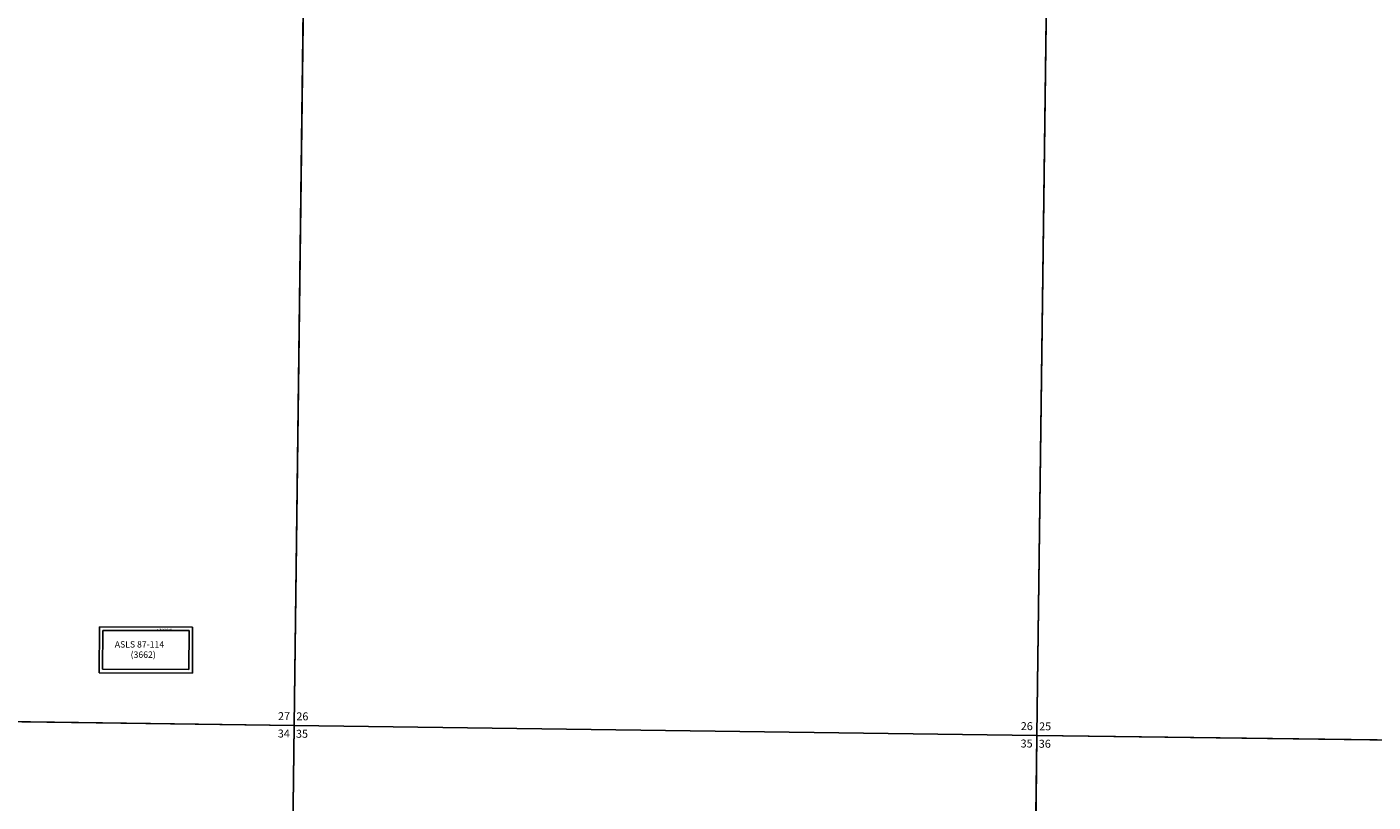
# Model space of a CAD drawing. Units: feet. Extents: x 1465952 to 1529922, y 2872163 to 2936315.
# Drawn here: x 1485637 to 1495203, y 2909070 to 2914575 of the extents above; entities that cross this region are included whole.
import ezdxf
from ezdxf.enums import TextEntityAlignment as Align

# ---------------------------------------------------------------- set-up
doc = ezdxf.new("R2010")
doc.units = ezdxf.units.FT
doc.header["$MEASUREMENT"] = 0
for name, color, linetype in [('ROWESMT', 7, 'Continuous'), ('SECTION', 190, 'Continuous'), ('SECTNMBR', 7, 'Continuous'), ('SUBDN', 7, 'Continuous'), ('SUBNAME', 7, 'Continuous'), ('SUBNMBR', 7, 'Continuous')]:
    doc.layers.add(name, color=color, linetype=linetype)
doc.styles.add('SMLTEXT', font='txt')

msp = doc.modelspace()

# ---------------------------------------------------------------- linework, layer by layer
at = {"layer": 'ROWESMT', "color": 7, "lineweight": 25}
for p, q in [((1486175.1, 2910013), (1486176.9, 2910288.6)), ((1486789.5, 2910287.7), (1486176.9, 2910288.6)), ((1486788.6, 2910010.6), (1486789.5, 2910287.7)), ((1486175.1, 2910013), (1486788.6, 2910010.6))]:
    msp.add_line(p, q, dxfattribs=at)
at = {"layer": 'SECTION', "color": 190, "linetype": 'Continuous', "lineweight": 25}
for points in [[(1487603.2, 2914893), (1487536.1, 2909613.7), (1482257.5, 2909687), (1482324.7, 2914966.2)], [(1492881.8, 2914822.2), (1492814.7, 2909543), (1487536.1, 2909613.7), (1487603.2, 2914893)], [(1498160.4, 2914754), (1498093.3, 2909474.7), (1492814.7, 2909543), (1492881.8, 2914822.2)], [(1487536.1, 2909613.7), (1487469, 2904334.5), (1482190.4, 2904407.7), (1482257.5, 2909687)], [(1492814.7, 2909543), (1492747.6, 2904263.8), (1487469, 2904334.5), (1487536.1, 2909613.7)], [(1498093.3, 2909474.7), (1498026.2, 2904195.5), (1492747.6, 2904263.8), (1492814.7, 2909543)]]:
    msp.add_lwpolyline(points, close=True, dxfattribs=at)
at = {"layer": 'SUBDN', "color": 7, "linetype": 'Continuous', "lineweight": 25}
for p, q in [((1487603.2, 2914893), (1487536.1, 2909613.7)), ((1492881.8, 2914822.2), (1492814.7, 2909543)), ((1486152, 2910313.7), (1486150, 2909988.1)), ((1486814.6, 2910312.7), (1486152, 2910313.7)), ((1486813.6, 2909985.5), (1486814.6, 2910312.7)), ((1486150, 2909988.1), (1486813.6, 2909985.5)), ((1487536.1, 2909613.7), (1484281.4, 2909658.9)), ((1487536.1, 2909613.7), (1487469, 2904334.5)), ((1487536.1, 2909613.7), (1492814.7, 2909543)), ((1492814.7, 2909543), (1492747.6, 2904263.8)), ((1492814.7, 2909543), (1498093.3, 2909474.7))]:
    msp.add_line(p, q, dxfattribs=at)

# ---------------------------------------------------------------- texts
at = {"layer": 'ROWESMT', "style": 'SMLTEXT'}
msp.add_text("25' PUBLIC ACCESS ESMT", height=6.78, dxfattribs=at).set_placement((1486614.6, 2910295.7), align=Align.CENTER)
at = {"layer": 'SECTNMBR', "style": 'SMLTEXT'}
for s, p in [('27', (1487421.4, 2909652.1)), ('26', (1487551.8, 2909650.6)), ('34', (1487420, 2909528.8)), ('35', (1487549.3, 2909527)), ('26', (1492699.4, 2909581.2)), ('25', (1492829.8, 2909579.7)), ('35', (1492698, 2909457.8)), ('36', (1492827.3, 2909456.1))]:
    msp.add_text(s, height=56.5, dxfattribs=at).set_placement(p)
at = {"layer": 'SUBNAME', "style": 'SMLTEXT'}
msp.add_text('ASLS 87-114', height=45.2, dxfattribs=at).set_placement((1486261.5, 2910167.7))
at = {"layer": 'SUBNMBR', "style": 'SMLTEXT', "oblique": 0.20944}
msp.add_text('(3662)', height=45.2, dxfattribs=at).set_placement((1486463.5, 2910094.5), align=Align.CENTER)

doc.saveas('drawing.dxf')
